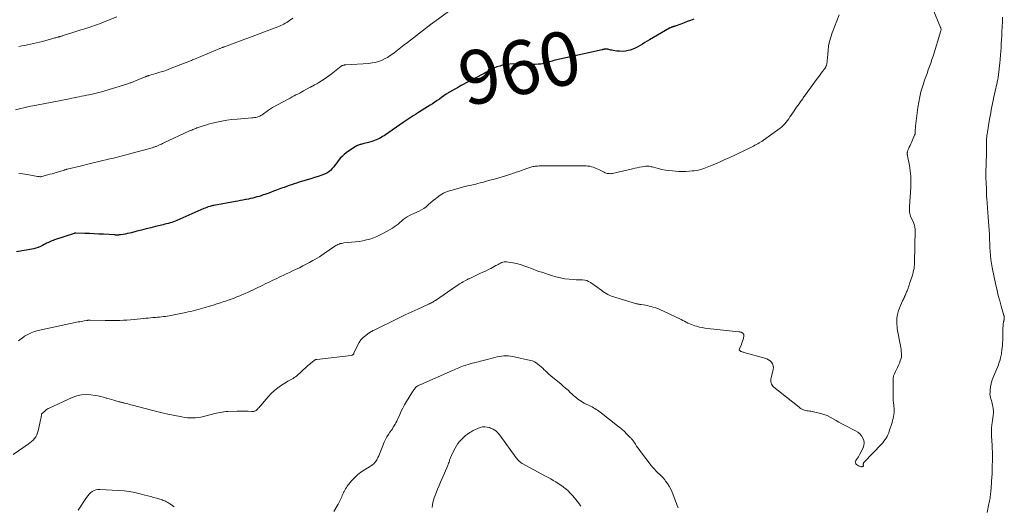
# Model space of a CAD drawing. Units: feet. Extents: x 1990000 to 1995031, y 520000 to 525000.
# Drawn here: x 1991687 to 1992053, y 521673 to 521854 of the extents above; entities that cross this region are included whole.
import ezdxf
from ezdxf.enums import TextEntityAlignment as Align

# ---------------------------------------------------------------- set-up
doc = ezdxf.new("R2010")
doc.units = ezdxf.units.FT
doc.header["$LTSCALE"] = 100
doc.header["$MEASUREMENT"] = 0
for name, color, linetype, lineweight in [('CONTOUR INDEX', 32, 'Continuous', 25), ('CONTOUR INDEX LABEL', 7, 'Continuous', 15), ('CONTOUR INTERMEDIATE', 40, 'Continuous', 15)]:
    doc.layers.add(name, color=color, linetype=linetype, lineweight=lineweight)
doc.styles.add('slant', font='romans.shx', dxfattribs={"oblique": 14.999978})

msp = doc.modelspace()

# ---------------------------------------------------------------- linework, layer by layer
at = {"layer": 'CONTOUR INDEX', "elevation": 960, "flags": 128}
msp.add_lwpolyline([(1991937.47, 521854.23), (1991936.28, 521853.77), (1991935.08, 521853.32), (1991933.89, 521852.88), (1991932.69, 521852.43), (1991930.58, 521851.65), (1991930.44, 521851.6), (1991930.29, 521851.55), (1991930.14, 521851.5), (1991929.99, 521851.46), (1991929.84, 521851.42), (1991929.69, 521851.37), (1991929.55, 521851.33), (1991929.4, 521851.28), (1991929.26, 521851.23), (1991929.05, 521851.15), (1991928.84, 521851.06), (1991928.63, 521850.96), (1991928.43, 521850.85), (1991921.05, 521846.56), (1991920.16, 521846.03), (1991919.27, 521845.5), (1991918.39, 521844.95), (1991917.52, 521844.4), (1991916.63, 521843.89), (1991915.71, 521843.43), (1991914.75, 521843.06), (1991913.77, 521842.76), (1991913.11, 521842.59), (1991912.05, 521842.38), (1991910.97, 521842.26), (1991909.89, 521842.27), (1991908.81, 521842.38), (1991907.45, 521842.59), (1991907.04, 521842.67), (1991906.64, 521842.74), (1991906.24, 521842.84), (1991905.84, 521842.93), (1991905.46, 521843.03), (1991905.25, 521843.07), (1991905.04, 521843.1), (1991904.83, 521843.1), (1991904.61, 521843.09), (1991904.45, 521843.07), (1991904.32, 521843.05), (1991904.19, 521843.02), (1991904.06, 521842.99), (1991903.93, 521842.96), (1991903.8, 521842.93), (1991903.67, 521842.89), (1991903.54, 521842.86), (1991903.4, 521842.83), (1991887.61, 521839.41), (1991887.05, 521839.28), (1991886.5, 521839.14), (1991885.94, 521838.99), (1991885.39, 521838.83), (1991884.84, 521838.66), (1991884.29, 521838.48), (1991883.75, 521838.31), (1991883.2, 521838.13), (1991883.06, 521838.08), (1991882.44, 521837.9), (1991881.81, 521837.75), (1991881.18, 521837.64), (1991880.54, 521837.55), (1991879.56, 521837.45), (1991878.43, 521837.36), (1991877.29, 521837.31), (1991876.16, 521837.31), (1991875.02, 521837.35), (1991871.5, 521837.54), (1991870.25, 521837.56), (1991869.01, 521837.51), (1991867.77, 521837.36), (1991866.54, 521837.14), (1991866.34, 521837.1), (1991865.24, 521836.81), (1991864.15, 521836.45), (1991863.1, 521836), (1991862.08, 521835.48), (1991861.21, 521835), (1991860.64, 521834.68), (1991860.07, 521834.37), (1991859.49, 521834.06), (1991858.91, 521833.75), (1991850.95, 521829.57), (1991849.85, 521828.98), (1991848.75, 521828.37), (1991847.67, 521827.74), (1991846.59, 521827.09), (1991846.22, 521826.86), (1991845.34, 521826.31), (1991844.48, 521825.74), (1991843.63, 521825.15), (1991842.8, 521824.54), (1991841.96, 521823.93), (1991841.12, 521823.34), (1991840.26, 521822.77), (1991839.38, 521822.21), (1991835.39, 521819.73), (1991834.62, 521819.26), (1991833.85, 521818.78), (1991833.08, 521818.3), (1991832.3, 521817.82), (1991831.54, 521817.34), (1991830.77, 521816.84), (1991830.02, 521816.34), (1991829.28, 521815.82), (1991822.79, 521811.26), (1991822.24, 521810.89), (1991821.67, 521810.54), (1991821.09, 521810.21), (1991820.5, 521809.9), (1991819.9, 521809.61), (1991819.28, 521809.35), (1991818.66, 521809.12), (1991818.02, 521808.91), (1991816.37, 521808.4), (1991815.86, 521808.25), (1991815.34, 521808.1), (1991814.83, 521807.97), (1991814.31, 521807.85), (1991813.88, 521807.75), (1991813.57, 521807.67), (1991813.27, 521807.59), (1991812.96, 521807.49), (1991812.66, 521807.39), (1991812.37, 521807.28), (1991812.22, 521807.22), (1991812.07, 521807.15), (1991811.92, 521807.08), (1991811.78, 521807), (1991811.64, 521806.91), (1991811.5, 521806.83), (1991811.36, 521806.74), (1991811.22, 521806.64), (1991808.15, 521804.5), (1991807.35, 521803.88), (1991806.6, 521803.21), (1991805.91, 521802.48), (1991805.26, 521801.7), (1991805.13, 521801.53), (1991804.58, 521800.81), (1991804.03, 521800.08), (1991803.47, 521799.36), (1991802.91, 521798.65), (1991802.31, 521797.99), (1991801.64, 521797.42), (1991800.89, 521796.98), (1991800.08, 521796.61), (1991799.06, 521796.25), (1991797.69, 521795.78), (1991796.31, 521795.33), (1991794.93, 521794.89), (1991793.54, 521794.47), (1991791.48, 521793.86), (1991790.54, 521793.58), (1991789.61, 521793.29), (1991788.67, 521792.98), (1991787.74, 521792.67), (1991786.82, 521792.34), (1991785.9, 521792.01), (1991784.97, 521791.68), (1991784.05, 521791.34), (1991782.12, 521790.62), (1991781.05, 521790.23), (1991779.98, 521789.83), (1991778.91, 521789.45), (1991777.83, 521789.06), (1991777.23, 521788.85), (1991776.45, 521788.59), (1991775.67, 521788.34), (1991774.88, 521788.12), (1991774.09, 521787.9), (1991773.29, 521787.71), (1991772.49, 521787.53), (1991771.69, 521787.35), (1991770.88, 521787.19), (1991770.61, 521787.14), (1991769.67, 521786.95), (1991768.73, 521786.77), (1991767.78, 521786.6), (1991766.84, 521786.42), (1991758.79, 521784.97), (1991758.61, 521784.93), (1991758.43, 521784.89), (1991758.25, 521784.84), (1991758.07, 521784.8), (1991757.29, 521784.57), (1991756.73, 521784.39), (1991756.17, 521784.2), (1991755.62, 521783.99), (1991755.07, 521783.76), (1991745.07, 521779.37), (1991744.45, 521779.11), (1991743.83, 521778.87), (1991743.19, 521778.65), (1991742.54, 521778.46), (1991741.9, 521778.28), (1991741.25, 521778.1), (1991740.59, 521777.93), (1991739.94, 521777.77), (1991737.1, 521777.08), (1991735.36, 521776.65), (1991733.61, 521776.22), (1991731.87, 521775.78), (1991730.13, 521775.34), (1991728.16, 521774.83), (1991727.4, 521774.65), (1991726.63, 521774.48), (1991725.86, 521774.33), (1991725.09, 521774.2), (1991724.05, 521774.04), (1991723.8, 521774.01), (1991723.54, 521773.98), (1991723.28, 521773.96), (1991723.02, 521773.95), (1991722.76, 521773.95), (1991722.5, 521773.95), (1991722.24, 521773.96), (1991721.98, 521773.97), (1991717.73, 521774.23), (1991716, 521774.33), (1991714.26, 521774.42), (1991712.52, 521774.5), (1991710.78, 521774.56), (1991707.45, 521774.67), (1991707.38, 521774.67), (1991707.3, 521774.67), (1991707.23, 521774.66), (1991707.16, 521774.65), (1991707.09, 521774.63), (1991707.02, 521774.62), (1991706.95, 521774.6), (1991706.88, 521774.57), (1991699.51, 521772.13), (1991699.01, 521771.96), (1991698.52, 521771.77), (1991698.03, 521771.56), (1991697.54, 521771.34), (1991697.48, 521771.31), (1991697.03, 521771.1), (1991696.59, 521770.87), (1991696.15, 521770.64), (1991695.72, 521770.4), (1991695.04, 521770.02), (1991694.25, 521769.63), (1991693.45, 521769.29), (1991692.61, 521769.03), (1991691.76, 521768.83), (1991685.32, 521767.67)], dxfattribs=at)
at = {"layer": 'CONTOUR INTERMEDIATE', "flags": 128}
for points, elevation in [([(1992026.46, 521858.12), (1992029.39, 521851.17), (1992029.44, 521851.02), (1992029.49, 521850.87), (1992029.52, 521850.71), (1992029.54, 521850.55), (1992029.55, 521850.39), (1992029.54, 521850.23), (1992029.51, 521850.07), (1992029.47, 521849.91), (1992026.58, 521840.46), (1992026.17, 521839.17), (1992025.74, 521837.88), (1992025.29, 521836.6), (1992024.81, 521835.33), (1992024.33, 521834.05), (1992023.87, 521832.78), (1992023.42, 521831.49), (1992022.99, 521830.2), (1992022.62, 521829.06), (1992022.07, 521827.18), (1992021.6, 521825.29), (1992021.23, 521823.37), (1992020.93, 521821.44), (1992020.07, 521814.49), (1992020.02, 521814.07), (1992019.99, 521813.64), (1992019.96, 521813.21), (1992019.95, 521812.79), (1992019.94, 521812.22), (1992019.93, 521812.07), (1992019.92, 521811.93), (1992019.91, 521811.79), (1992019.89, 521811.65), (1992019.86, 521811.51), (1992019.82, 521811.37), (1992019.77, 521811.24), (1992019.72, 521811.1), (1992018.79, 521809.01), (1992018.52, 521808.42), (1992018.26, 521807.83), (1992017.99, 521807.25), (1992017.72, 521806.66), (1992017.41, 521805.96), (1992017.3, 521805.72), (1992017.21, 521805.47), (1992017.13, 521805.22), (1992017.06, 521804.97), (1992017.02, 521804.81), (1992016.98, 521804.63), (1992016.96, 521804.45), (1992016.95, 521804.27), (1992016.96, 521804.09), (1992016.98, 521803.9), (1992017, 521803.72), (1992017.03, 521803.54), (1992017.06, 521803.36), (1992017.77, 521799.77), (1992018.08, 521797.79), (1992018.28, 521795.81), (1992018.34, 521793.81), (1992018.29, 521791.81), (1992017.83, 521784.42), (1992017.81, 521783.93), (1992017.8, 521783.43), (1992017.82, 521782.94), (1992017.84, 521782.44), (1992017.91, 521781.95), (1992018.01, 521781.47), (1992018.16, 521781.01), (1992018.35, 521780.55), (1992019.11, 521778.99), (1992019.28, 521778.61), (1992019.43, 521778.23), (1992019.57, 521777.84), (1992019.69, 521777.44), (1992019.78, 521777.04), (1992019.85, 521776.64), (1992019.89, 521776.23), (1992019.9, 521775.82), (1992019.7, 521763.71), (1992019.66, 521762.97), (1992019.6, 521762.24), (1992019.49, 521761.52), (1992019.35, 521760.8), (1992019.18, 521760.09), (1992018.99, 521759.38), (1992018.78, 521758.67), (1992018.55, 521757.97), (1992017.98, 521756.29), (1992017.8, 521755.77), (1992017.62, 521755.25), (1992017.44, 521754.73), (1992017.26, 521754.2), (1992017.15, 521753.88), (1992017.02, 521753.52), (1992016.88, 521753.17), (1992016.74, 521752.81), (1992016.59, 521752.46), (1992016.44, 521752.11), (1992016.29, 521751.76), (1992016.13, 521751.41), (1992015.98, 521751.06), (1992015.94, 521750.98), (1992015.77, 521750.59), (1992015.6, 521750.2), (1992015.42, 521749.81), (1992015.25, 521749.42), (1992014.5, 521747.77), (1992014.11, 521746.81), (1992013.77, 521745.85), (1992013.49, 521744.86), (1992013.27, 521743.86), (1992013.12, 521742.84), (1992013.05, 521741.82), (1992013.07, 521740.8), (1992013.16, 521739.78), (1992013.25, 521739.13), (1992013.44, 521737.83), (1992013.66, 521736.54), (1992013.9, 521735.25), (1992014.17, 521733.97), (1992014.41, 521732.84), (1992014.56, 521732.12), (1992014.68, 521731.4), (1992014.76, 521730.67), (1992014.83, 521729.94), (1992014.83, 521729.22), (1992014.77, 521728.51), (1992014.61, 521727.81), (1992014.38, 521727.12), (1992014.06, 521726.31), (1992013.71, 521725.51), (1992013.35, 521724.71), (1992012.95, 521723.93), (1992012.53, 521723.16), (1992012.17, 521722.38), (1992011.89, 521721.58), (1992011.74, 521720.74), (1992011.68, 521719.89), (1992011.68, 521714.49), (1992011.7, 521713.52), (1992011.75, 521712.55), (1992011.83, 521711.58), (1992011.93, 521710.62), (1992011.99, 521710.19), (1992012.05, 521709.44), (1992012.08, 521708.69), (1992012.05, 521707.94), (1992011.98, 521707.2), (1992011.86, 521706.45), (1992011.71, 521705.72), (1992011.53, 521704.99), (1992011.32, 521704.27), (1992010.29, 521700.99), (1992010.05, 521700.33), (1992009.78, 521699.68), (1992009.46, 521699.05), (1992009.11, 521698.44), (1992008.73, 521697.85), (1992008.31, 521697.27), (1992007.86, 521696.73), (1992007.39, 521696.21), (1992000.87, 521689.42), (1992000.79, 521689.31), (1992000.71, 521689.2), (1992000.66, 521689.07), (1992000.62, 521688.94), (1992000.6, 521688.8), (1992000.59, 521688.66), (1992000.61, 521688.52), (1992000.63, 521688.38), (1992000.65, 521688.34), (1992000.65, 521688.2), (1992000.62, 521688.07), (1992000.55, 521687.97), (1992000.43, 521687.88), (1992000.4, 521687.87), (1992000.23, 521687.81), (1992000.06, 521687.79), (1991999.89, 521687.8), (1991999.72, 521687.83), (1991999.07, 521688.04), (1991998.72, 521688.19), (1991998.39, 521688.38), (1991998.1, 521688.62), (1991997.84, 521688.9), (1991997.69, 521689.21), (1991997.63, 521689.52), (1991997.7, 521689.82), (1991997.85, 521690.13), (1991998.11, 521690.46), (1991998.46, 521690.93), (1991998.79, 521691.43), (1991999.1, 521691.94), (1991999.37, 521692.47), (1992000.5, 521694.78), (1992000.8, 521695.7), (1992000.92, 521696.61), (1992000.79, 521697.53), (1992000.49, 521698.45), (1991999.96, 521699.29), (1991999.34, 521700.04), (1991998.59, 521700.65), (1991997.75, 521701.18), (1991993.8, 521703.15), (1991992.67, 521703.73), (1991991.55, 521704.33), (1991990.45, 521704.97), (1991989.37, 521705.62), (1991988.26, 521706.24), (1991987.13, 521706.78), (1991985.95, 521707.21), (1991984.74, 521707.56), (1991982.04, 521708.2), (1991981.57, 521708.3), (1991981.09, 521708.39), (1991980.61, 521708.46), (1991980.13, 521708.51), (1991980.1, 521708.51), (1991979.64, 521708.57), (1991979.18, 521708.66), (1991978.73, 521708.79), (1991978.29, 521708.95), (1991977.87, 521709.15), (1991977.45, 521709.37), (1991977.06, 521709.62), (1991976.68, 521709.9), (1991967.25, 521717.39), (1991966.91, 521717.72), (1991966.63, 521718.08), (1991966.42, 521718.49), (1991966.26, 521718.93), (1991966.18, 521719.4), (1991966.15, 521719.87), (1991966.19, 521720.34), (1991966.27, 521720.81), (1991967.05, 521723.94), (1991967.12, 521724.65), (1991967.07, 521725.34), (1991966.82, 521725.99), (1991966.45, 521726.61), (1991965.92, 521727.13), (1991965.34, 521727.59), (1991964.69, 521727.92), (1991963.99, 521728.19), (1991956.68, 521730.17), (1991956.37, 521730.25), (1991956.06, 521730.33), (1991955.76, 521730.42), (1991955.45, 521730.51), (1991955.2, 521730.58), (1991955.03, 521730.64), (1991954.87, 521730.73), (1991954.72, 521730.83), (1991954.58, 521730.96), (1991954.48, 521731.1), (1991954.43, 521731.25), (1991954.43, 521731.41), (1991954.47, 521731.58), (1991955.21, 521733.3), (1991955.44, 521733.89), (1991955.65, 521734.48), (1991955.83, 521735.09), (1991955.99, 521735.7), (1991956.14, 521736.36), (1991956.16, 521736.64), (1991956.13, 521736.9), (1991956.02, 521737.14), (1991955.85, 521737.36), (1991955.71, 521737.51), (1991955.56, 521737.63), (1991955.41, 521737.72), (1991955.23, 521737.79), (1991955.05, 521737.84), (1991954.86, 521737.87), (1991954.67, 521737.89), (1991954.47, 521737.92), (1991954.28, 521737.94), (1991942.62, 521739.19), (1991941.59, 521739.33), (1991940.58, 521739.51), (1991939.57, 521739.73), (1991938.57, 521740), (1991937.85, 521740.2), (1991937.23, 521740.41), (1991936.61, 521740.63), (1991936, 521740.89), (1991935.4, 521741.18), (1991935.31, 521741.22), (1991934.67, 521741.55), (1991934.03, 521741.87), (1991933.39, 521742.18), (1991932.75, 521742.49), (1991926.28, 521745.61), (1991925.31, 521746.06), (1991924.32, 521746.47), (1991923.31, 521746.83), (1991922.29, 521747.16), (1991921.59, 521747.36), (1991920.91, 521747.55), (1991920.21, 521747.71), (1991919.52, 521747.85), (1991918.81, 521747.97), (1991917.82, 521748.11), (1991917.61, 521748.14), (1991917.4, 521748.17), (1991917.19, 521748.2), (1991916.98, 521748.23), (1991916.77, 521748.27), (1991916.56, 521748.31), (1991916.36, 521748.36), (1991916.15, 521748.42), (1991906.89, 521751.26), (1991906.2, 521751.51), (1991905.53, 521751.8), (1991904.9, 521752.16), (1991904.29, 521752.57), (1991903.69, 521753.01), (1991903.09, 521753.44), (1991902.49, 521753.87), (1991901.89, 521754.3), (1991899.02, 521756.31), (1991898.34, 521756.7), (1991897.63, 521757), (1991896.88, 521757.18), (1991896.1, 521757.26), (1991895.3, 521757.28), (1991894.5, 521757.31), (1991893.7, 521757.35), (1991892.9, 521757.4), (1991891.14, 521757.53), (1991889.47, 521757.71), (1991887.82, 521757.98), (1991886.19, 521758.37), (1991884.58, 521758.84), (1991880.91, 521760.08), (1991879.85, 521760.45), (1991878.8, 521760.82), (1991877.75, 521761.21), (1991876.7, 521761.61), (1991876.06, 521761.86), (1991875.33, 521762.14), (1991874.61, 521762.41), (1991873.88, 521762.68), (1991873.15, 521762.94), (1991872.41, 521763.17), (1991871.67, 521763.37), (1991870.91, 521763.53), (1991870.15, 521763.66), (1991867.82, 521763.97), (1991867.33, 521763.99), (1991866.86, 521763.96), (1991866.4, 521763.86), (1991865.94, 521763.7), (1991865.5, 521763.49), (1991865.06, 521763.28), (1991864.63, 521763.04), (1991864.21, 521762.79), (1991863.84, 521762.56), (1991863.23, 521762.19), (1991862.61, 521761.85), (1991861.98, 521761.52), (1991861.34, 521761.22), (1991859.93, 521760.57), (1991858.92, 521760.11), (1991857.91, 521759.64), (1991856.91, 521759.16), (1991855.91, 521758.68), (1991854.39, 521757.94), (1991854.15, 521757.83), (1991853.92, 521757.72), (1991853.68, 521757.61), (1991853.44, 521757.5), (1991853.2, 521757.39), (1991852.97, 521757.27), (1991852.73, 521757.15), (1991852.5, 521757.03), (1991851.63, 521756.54), (1991850.97, 521756.16), (1991850.32, 521755.77), (1991849.68, 521755.36), (1991849.05, 521754.94), (1991841.32, 521749.64), (1991840.99, 521749.42), (1991840.65, 521749.2), (1991840.31, 521749), (1991839.96, 521748.8), (1991839.6, 521748.61), (1991839.25, 521748.43), (1991838.89, 521748.25), (1991838.52, 521748.08), (1991834.78, 521746.39), (1991832.54, 521745.37), (1991830.32, 521744.34), (1991828.1, 521743.28), (1991825.89, 521742.21), (1991820.2, 521739.42), (1991819.95, 521739.29), (1991819.7, 521739.17), (1991819.45, 521739.05), (1991819.21, 521738.93), (1991818.96, 521738.8), (1991818.71, 521738.69), (1991818.46, 521738.57), (1991818.2, 521738.45), (1991818.06, 521738.39), (1991817.74, 521738.24), (1991817.43, 521738.07), (1991817.12, 521737.88), (1991816.83, 521737.68), (1991815.38, 521736.62), (1991814.44, 521735.82), (1991813.6, 521734.94), (1991812.9, 521733.94), (1991812.3, 521732.86), (1991810.97, 521729.98), (1991810.89, 521729.83), (1991810.8, 521729.69), (1991810.69, 521729.57), (1991810.57, 521729.45), (1991810.44, 521729.35), (1991810.3, 521729.27), (1991810.14, 521729.22), (1991809.98, 521729.19), (1991797.15, 521727.7), (1991797.04, 521727.69), (1991796.93, 521727.67), (1991796.83, 521727.64), (1991796.73, 521727.61), (1991796.63, 521727.56), (1991796.53, 521727.52), (1991796.44, 521727.46), (1991796.36, 521727.4), (1991795.45, 521726.7), (1991794.92, 521726.28), (1991794.39, 521725.85), (1991793.88, 521725.41), (1991793.37, 521724.96), (1991789.67, 521721.61), (1991789.24, 521721.25), (1991788.79, 521720.92), (1991788.31, 521720.63), (1991787.82, 521720.36), (1991787.32, 521720.11), (1991786.82, 521719.84), (1991786.34, 521719.56), (1991785.86, 521719.26), (1991784.03, 521718.08), (1991782.68, 521717.13), (1991781.4, 521716.11), (1991780.21, 521714.99), (1991779.08, 521713.79), (1991776.19, 521710.47), (1991775.92, 521710.17), (1991775.66, 521709.86), (1991775.39, 521709.55), (1991775.12, 521709.24), (1991774.94, 521709.02), (1991774.75, 521708.84), (1991774.55, 521708.68), (1991774.32, 521708.57), (1991774.08, 521708.47), (1991773.82, 521708.42), (1991773.56, 521708.37), (1991773.29, 521708.35), (1991773.03, 521708.35), (1991771.56, 521708.4), (1991770.56, 521708.42), (1991769.56, 521708.43), (1991768.56, 521708.42), (1991767.56, 521708.41), (1991764.01, 521708.31), (1991763.29, 521708.27), (1991762.58, 521708.21), (1991761.88, 521708.12), (1991761.17, 521708), (1991760.47, 521707.86), (1991759.77, 521707.71), (1991759.08, 521707.54), (1991758.39, 521707.37), (1991755, 521706.48), (1991754.01, 521706.26), (1991753.02, 521706.08), (1991752.01, 521705.98), (1991751, 521705.93), (1991749.99, 521705.95), (1991748.98, 521706.01), (1991747.97, 521706.13), (1991746.97, 521706.3), (1991743.69, 521706.96), (1991741.65, 521707.39), (1991739.62, 521707.84), (1991737.59, 521708.33), (1991735.57, 521708.84), (1991728.55, 521710.67), (1991727.97, 521710.82), (1991727.39, 521710.97), (1991726.82, 521711.12), (1991726.24, 521711.26), (1991725.58, 521711.43), (1991725.34, 521711.5), (1991725.09, 521711.56), (1991724.84, 521711.62), (1991724.6, 521711.68), (1991724.35, 521711.74), (1991724.1, 521711.81), (1991723.86, 521711.87), (1991723.61, 521711.94), (1991722.4, 521712.26), (1991721.54, 521712.49), (1991720.69, 521712.73), (1991719.85, 521712.99), (1991719, 521713.25), (1991718.7, 521713.34), (1991717.7, 521713.63), (1991716.69, 521713.88), (1991715.67, 521714.09), (1991714.65, 521714.26), (1991713.07, 521714.49), (1991711.27, 521714.59), (1991709.5, 521714.49), (1991707.77, 521714.09), (1991706.08, 521713.49), (1991697.53, 521709.6), (1991697.15, 521709.4), (1991696.78, 521709.18), (1991696.43, 521708.92), (1991696.1, 521708.64), (1991695.77, 521708.32), (1991695.62, 521708.18), (1991695.46, 521708.04), (1991695.31, 521707.91), (1991695.15, 521707.78), (1991694.86, 521707.55), (1991694.84, 521707.53), (1991694.83, 521707.52), (1991694.81, 521707.5), (1991694.8, 521707.49), (1991694.75, 521707.42), (1991694.73, 521707.4), (1991694.73, 521707.38), (1991694.72, 521707.36), (1991694.71, 521707.34), (1991694.64, 521706.81), (1991694.59, 521706.53), (1991694.54, 521706.24), (1991694.49, 521705.96), (1991694.43, 521705.68), (1991693.43, 521701.1), (1991693.2, 521700.35), (1991692.91, 521699.62), (1991692.52, 521698.95), (1991692.07, 521698.31), (1991691.54, 521697.72), (1991690.98, 521697.16), (1991690.37, 521696.65), (1991689.73, 521696.18), (1991684.08, 521692.39)], 952), ([(1991788.27, 521854.66), (1991786.99, 521853.72), (1991786.49, 521853.36), (1991785.97, 521853.02), (1991785.44, 521852.71), (1991784.9, 521852.41), (1991784.35, 521852.13), (1991783.79, 521851.87), (1991783.22, 521851.63), (1991782.65, 521851.4), (1991771.06, 521847), (1991770.72, 521846.87), (1991770.38, 521846.74), (1991770.05, 521846.62), (1991769.71, 521846.49), (1991769.38, 521846.37), (1991769.04, 521846.25), (1991768.7, 521846.12), (1991768.37, 521846), (1991762.8, 521843.98), (1991762.57, 521843.9), (1991762.35, 521843.81), (1991762.12, 521843.73), (1991761.89, 521843.64), (1991761.67, 521843.55), (1991761.45, 521843.46), (1991761.22, 521843.37), (1991761, 521843.28), (1991751.69, 521839.41), (1991751.3, 521839.25), (1991750.9, 521839.09), (1991750.51, 521838.92), (1991750.12, 521838.76), (1991749.73, 521838.59), (1991749.34, 521838.43), (1991748.94, 521838.27), (1991748.55, 521838.12), (1991743, 521835.97), (1991741.58, 521835.44), (1991740.16, 521834.94), (1991738.73, 521834.47), (1991737.29, 521834.03), (1991734.65, 521833.24), (1991734.52, 521833.21), (1991734.4, 521833.17), (1991734.27, 521833.14), (1991734.14, 521833.1), (1991734.11, 521833.09), (1991734, 521833.06), (1991733.89, 521833.03), (1991733.78, 521833), (1991733.67, 521832.96), (1991733.56, 521832.92), (1991733.45, 521832.88), (1991733.34, 521832.84), (1991733.24, 521832.8), (1991728.84, 521830.96), (1991728.54, 521830.84), (1991728.24, 521830.72), (1991727.94, 521830.61), (1991727.63, 521830.5), (1991727.33, 521830.39), (1991727.02, 521830.29), (1991726.72, 521830.19), (1991726.41, 521830.09), (1991717.06, 521827.26), (1991716.56, 521827.11), (1991716.06, 521826.97), (1991715.55, 521826.83), (1991715.04, 521826.7), (1991714.53, 521826.57), (1991714.02, 521826.45), (1991713.51, 521826.34), (1991712.99, 521826.23), (1991712.25, 521826.08), (1991711.37, 521825.91), (1991710.48, 521825.73), (1991709.6, 521825.55), (1991708.71, 521825.37), (1991708.68, 521825.37), (1991707.78, 521825.19), (1991706.88, 521825.01), (1991705.98, 521824.83), (1991705.08, 521824.65), (1991695.44, 521822.78), (1991694.77, 521822.65), (1991694.1, 521822.52), (1991693.43, 521822.39), (1991692.76, 521822.27), (1991692.09, 521822.13), (1991691.42, 521822), (1991690.76, 521821.85), (1991690.09, 521821.7), (1991684.99, 521820.5)], 968), ([(1991991.58, 521855.81), (1991989.01, 521849.15), (1991988.47, 521847.54), (1991988.02, 521845.92), (1991987.71, 521844.26), (1991987.49, 521842.57), (1991987.25, 521839.91), (1991987.22, 521839.54), (1991987.19, 521839.18), (1991987.16, 521838.81), (1991987.13, 521838.44), (1991987.11, 521838.24), (1991987.08, 521837.97), (1991987.04, 521837.71), (1991986.98, 521837.46), (1991986.91, 521837.2), (1991986.86, 521837.06), (1991986.8, 521836.88), (1991986.73, 521836.7), (1991986.65, 521836.53), (1991986.57, 521836.36), (1991986.48, 521836.19), (1991986.38, 521836.02), (1991986.28, 521835.87), (1991986.16, 521835.71), (1991985.45, 521834.77), (1991984.98, 521834.15), (1991984.51, 521833.52), (1991984.04, 521832.89), (1991983.58, 521832.26), (1991978.93, 521825.94), (1991978.71, 521825.62), (1991978.49, 521825.31), (1991978.27, 521824.99), (1991978.05, 521824.66), (1991977.84, 521824.34), (1991977.62, 521824.02), (1991977.39, 521823.7), (1991977.16, 521823.39), (1991976.68, 521822.74), (1991976.2, 521822.11), (1991975.74, 521821.47), (1991975.28, 521820.82), (1991974.83, 521820.16), (1991973.72, 521818.52), (1991973.28, 521817.87), (1991972.83, 521817.22), (1991972.37, 521816.58), (1991971.91, 521815.94), (1991971.42, 521815.33), (1991970.89, 521814.75), (1991970.31, 521814.23), (1991969.7, 521813.74), (1991963.47, 521809.22), (1991963.37, 521809.15), (1991963.27, 521809.08), (1991963.18, 521809.01), (1991963.08, 521808.95), (1991962.98, 521808.88), (1991962.88, 521808.82), (1991962.78, 521808.76), (1991962.68, 521808.7), (1991961.83, 521808.2), (1991961.3, 521807.89), (1991960.76, 521807.6), (1991960.22, 521807.32), (1991959.67, 521807.05), (1991950.66, 521802.72), (1991949.1, 521801.98), (1991947.54, 521801.27), (1991945.96, 521800.58), (1991944.38, 521799.91), (1991942.54, 521799.15), (1991941.86, 521798.89), (1991941.18, 521798.65), (1991940.49, 521798.44), (1991939.79, 521798.25), (1991939.08, 521798.09), (1991938.37, 521797.95), (1991937.65, 521797.86), (1991936.93, 521797.79), (1991935.8, 521797.7), (1991934.52, 521797.64), (1991933.23, 521797.61), (1991931.94, 521797.63), (1991930.66, 521797.69), (1991929.6, 521797.77), (1991928.25, 521797.9), (1991926.91, 521798.09), (1991925.59, 521798.35), (1991924.27, 521798.68), (1991922.45, 521799.18), (1991922.05, 521799.28), (1991921.65, 521799.37), (1991921.25, 521799.44), (1991920.84, 521799.5), (1991920.43, 521799.53), (1991920.03, 521799.54), (1991919.62, 521799.51), (1991919.21, 521799.46), (1991918.23, 521799.29), (1991917.33, 521799.13), (1991916.44, 521798.96), (1991915.55, 521798.78), (1991914.66, 521798.58), (1991907.25, 521796.88), (1991906.86, 521796.81), (1991906.47, 521796.77), (1991906.08, 521796.78), (1991905.69, 521796.82), (1991905.3, 521796.89), (1991904.92, 521796.99), (1991904.55, 521797.13), (1991904.19, 521797.29), (1991902.39, 521798.19), (1991901.8, 521798.47), (1991901.2, 521798.73), (1991900.6, 521798.97), (1991899.99, 521799.19), (1991899.37, 521799.37), (1991898.74, 521799.51), (1991898.1, 521799.59), (1991897.45, 521799.63), (1991888.02, 521799.73), (1991886.66, 521799.74), (1991885.31, 521799.74), (1991883.96, 521799.73), (1991882.61, 521799.71), (1991881.02, 521799.68), (1991880.46, 521799.66), (1991879.9, 521799.63), (1991879.34, 521799.59), (1991878.78, 521799.53), (1991878.49, 521799.5), (1991878.08, 521799.44), (1991877.67, 521799.38), (1991877.27, 521799.29), (1991876.87, 521799.19), (1991876.47, 521799.07), (1991876.07, 521798.95), (1991875.68, 521798.82), (1991875.29, 521798.69), (1991872.36, 521797.64), (1991871.84, 521797.46), (1991871.33, 521797.28), (1991870.82, 521797.1), (1991870.31, 521796.93), (1991869.79, 521796.76), (1991869.27, 521796.59), (1991868.76, 521796.43), (1991868.24, 521796.27), (1991862.76, 521794.65), (1991861.57, 521794.3), (1991860.38, 521793.96), (1991859.18, 521793.64), (1991857.98, 521793.32), (1991857.09, 521793.08), (1991856.33, 521792.89), (1991855.57, 521792.7), (1991854.81, 521792.53), (1991854.04, 521792.36), (1991853.28, 521792.19), (1991852.52, 521792.02), (1991851.76, 521791.82), (1991851, 521791.62), (1991847.08, 521790.55), (1991845.7, 521790.08), (1991844.37, 521789.5), (1991843.12, 521788.76), (1991841.92, 521787.92), (1991841.36, 521787.46), (1991840.49, 521786.76), (1991839.63, 521786.05), (1991838.79, 521785.33), (1991837.94, 521784.6), (1991837.82, 521784.49), (1991837.01, 521783.86), (1991836.17, 521783.29), (1991835.28, 521782.82), (1991834.34, 521782.42), (1991834.13, 521782.34), (1991833.28, 521782), (1991832.45, 521781.62), (1991831.64, 521781.19), (1991830.84, 521780.74), (1991830.75, 521780.68), (1991830.03, 521780.2), (1991829.34, 521779.7), (1991828.67, 521779.15), (1991828.03, 521778.58), (1991827.39, 521778.01), (1991826.72, 521777.47), (1991826.02, 521776.99), (1991825.29, 521776.53), (1991821.95, 521774.61), (1991820.74, 521773.97), (1991819.5, 521773.39), (1991818.23, 521772.89), (1991816.93, 521772.46), (1991815.6, 521772.11), (1991814.26, 521771.81), (1991812.91, 521771.59), (1991811.55, 521771.42), (1991807.24, 521771.01), (1991806.79, 521770.95), (1991806.34, 521770.86), (1991805.9, 521770.75), (1991805.47, 521770.61), (1991805.04, 521770.44), (1991804.63, 521770.24), (1991804.23, 521770.02), (1991803.85, 521769.77), (1991799.91, 521767.03), (1991799.05, 521766.45), (1991798.18, 521765.88), (1991797.29, 521765.34), (1991796.4, 521764.82), (1991795.73, 521764.44), (1991794.48, 521763.76), (1991793.22, 521763.09), (1991791.96, 521762.44), (1991790.68, 521761.81), (1991789.28, 521761.14), (1991788.11, 521760.58), (1991786.95, 521760.02), (1991785.78, 521759.47), (1991784.61, 521758.91), (1991784, 521758.63), (1991783.13, 521758.22), (1991782.27, 521757.81), (1991781.41, 521757.4), (1991780.54, 521756.99), (1991779.68, 521756.57), (1991778.81, 521756.16), (1991777.95, 521755.75), (1991777.09, 521755.34), (1991771.58, 521752.74), (1991770.54, 521752.26), (1991769.5, 521751.8), (1991768.46, 521751.35), (1991767.4, 521750.92), (1991766.34, 521750.5), (1991765.28, 521750.1), (1991764.2, 521749.72), (1991763.12, 521749.36), (1991762.6, 521749.19), (1991761.26, 521748.75), (1991759.91, 521748.32), (1991758.56, 521747.9), (1991757.21, 521747.48), (1991755.64, 521747), (1991754.75, 521746.74), (1991753.85, 521746.48), (1991752.95, 521746.23), (1991752.05, 521745.99), (1991751.15, 521745.76), (1991750.24, 521745.54), (1991749.33, 521745.34), (1991748.41, 521745.16), (1991742.23, 521743.95), (1991741.51, 521743.82), (1991740.79, 521743.7), (1991740.07, 521743.61), (1991739.35, 521743.52), (1991738.62, 521743.45), (1991737.89, 521743.38), (1991737.17, 521743.32), (1991736.44, 521743.25), (1991736.13, 521743.23), (1991735.24, 521743.15), (1991734.36, 521743.07), (1991733.48, 521742.98), (1991732.59, 521742.9), (1991729.17, 521742.55), (1991727.83, 521742.43), (1991726.48, 521742.33), (1991725.14, 521742.26), (1991723.79, 521742.2), (1991722.44, 521742.17), (1991721.09, 521742.16), (1991719.74, 521742.16), (1991718.39, 521742.17), (1991712.8, 521742.28), (1991712.62, 521742.28), (1991712.45, 521742.27), (1991712.27, 521742.27), (1991712.1, 521742.25), (1991711.93, 521742.24), (1991711.75, 521742.22), (1991711.58, 521742.19), (1991711.41, 521742.17), (1991710.61, 521742.04), (1991710.04, 521741.94), (1991709.48, 521741.84), (1991708.91, 521741.73), (1991708.35, 521741.61), (1991693.42, 521738.47), (1991692.08, 521738.1), (1991690.78, 521737.63), (1991689.55, 521737.01), (1991688.36, 521736.28), (1991688.13, 521736.12), (1991687.13, 521735.36), (1991686.16, 521734.56)], 956), ([(1991846.21, 521857.11), (1991839.76, 521852.42), (1991839.63, 521852.32), (1991839.5, 521852.22), (1991839.38, 521852.12), (1991839.25, 521852.01), (1991839.13, 521851.91), (1991839, 521851.8), (1991838.87, 521851.7), (1991838.74, 521851.6), (1991830.9, 521845.58), (1991829.67, 521844.63), (1991828.44, 521843.68), (1991827.21, 521842.73), (1991825.99, 521841.77), (1991825.48, 521841.38), (1991824.48, 521840.67), (1991823.45, 521840.01), (1991822.37, 521839.43), (1991821.26, 521838.91), (1991820.1, 521838.5), (1991818.93, 521838.16), (1991817.73, 521837.94), (1991816.51, 521837.8), (1991807.98, 521837.24), (1991807.75, 521837.22), (1991807.53, 521837.19), (1991807.3, 521837.15), (1991807.08, 521837.1), (1991806.86, 521837.04), (1991806.65, 521836.95), (1991806.45, 521836.84), (1991806.27, 521836.72), (1991802.46, 521833.78), (1991801.6, 521833.14), (1991800.73, 521832.52), (1991799.84, 521831.92), (1991798.94, 521831.34), (1991797.91, 521830.69), (1991797.51, 521830.45), (1991797.11, 521830.21), (1991796.71, 521829.98), (1991796.31, 521829.76), (1991795.75, 521829.46), (1991795.62, 521829.39), (1991795.49, 521829.32), (1991795.36, 521829.25), (1991795.22, 521829.17), (1991795.09, 521829.1), (1991794.96, 521829.03), (1991794.83, 521828.95), (1991794.69, 521828.88), (1991792.24, 521827.53), (1991791.53, 521827.15), (1991790.82, 521826.77), (1991790.11, 521826.4), (1991789.4, 521826.03), (1991788.69, 521825.66), (1991787.98, 521825.29), (1991787.27, 521824.91), (1991786.56, 521824.53), (1991780.72, 521821.35), (1991780.33, 521821.12), (1991779.93, 521820.89), (1991779.55, 521820.64), (1991779.17, 521820.38), (1991776.76, 521818.67), (1991776.34, 521818.41), (1991775.9, 521818.17), (1991775.45, 521817.99), (1991774.98, 521817.83), (1991774.5, 521817.71), (1991774.01, 521817.6), (1991773.52, 521817.53), (1991773.02, 521817.48), (1991767.49, 521817.09), (1991765.58, 521816.91), (1991763.69, 521816.66), (1991761.8, 521816.32), (1991759.93, 521815.92), (1991758.28, 521815.53), (1991757.25, 521815.26), (1991756.21, 521814.98), (1991755.19, 521814.66), (1991754.17, 521814.33), (1991752.94, 521813.9), (1991752.54, 521813.77), (1991752.15, 521813.62), (1991751.75, 521813.47), (1991751.36, 521813.32), (1991750.97, 521813.17), (1991750.59, 521813), (1991750.2, 521812.83), (1991749.82, 521812.66), (1991740.25, 521808.23), (1991739.77, 521808.01), (1991739.29, 521807.79), (1991738.81, 521807.57), (1991738.32, 521807.35), (1991737.83, 521807.13), (1991737.6, 521807.02), (1991737.36, 521806.92), (1991737.12, 521806.83), (1991736.87, 521806.73), (1991736.63, 521806.65), (1991736.38, 521806.57), (1991736.14, 521806.49), (1991735.89, 521806.42), (1991727.07, 521804.04), (1991726.14, 521803.79), (1991725.21, 521803.54), (1991724.28, 521803.3), (1991723.34, 521803.06), (1991722.41, 521802.82), (1991721.47, 521802.59), (1991720.53, 521802.36), (1991719.6, 521802.13), (1991713.38, 521800.62), (1991712.43, 521800.39), (1991711.48, 521800.16), (1991710.52, 521799.93), (1991709.57, 521799.7), (1991704.23, 521798.43), (1991704.09, 521798.39), (1991703.95, 521798.36), (1991703.81, 521798.32), (1991703.67, 521798.29), (1991703.53, 521798.25), (1991703.39, 521798.21), (1991703.25, 521798.17), (1991703.11, 521798.13), (1991699.44, 521797.02), (1991698.61, 521796.77), (1991697.77, 521796.53), (1991696.94, 521796.29), (1991696.1, 521796.06), (1991694.84, 521795.72), (1991694.63, 521795.67), (1991694.42, 521795.64), (1991694.2, 521795.63), (1991693.99, 521795.64), (1991693.77, 521795.66), (1991693.55, 521795.69), (1991693.34, 521795.72), (1991693.12, 521795.76), (1991690.64, 521796.26), (1991689.17, 521796.51), (1991687.71, 521796.72), (1991686.23, 521796.87)], 964), ([(1991722.66, 521855.15), (1991718.02, 521853.24), (1991717.15, 521852.89), (1991716.28, 521852.55), (1991715.4, 521852.22), (1991714.52, 521851.9), (1991713.64, 521851.59), (1991712.75, 521851.29), (1991711.86, 521851), (1991710.96, 521850.72), (1991710.49, 521850.57), (1991709.35, 521850.22), (1991708.22, 521849.87), (1991707.09, 521849.51), (1991705.96, 521849.16), (1991703.05, 521848.23), (1991702.8, 521848.15), (1991702.56, 521848.07), (1991702.31, 521848), (1991702.07, 521847.92), (1991701.8, 521847.83), (1991701.69, 521847.8), (1991701.57, 521847.76), (1991701.46, 521847.73), (1991701.35, 521847.7), (1991701.23, 521847.67), (1991701.12, 521847.64), (1991701.01, 521847.6), (1991700.89, 521847.57), (1991700.37, 521847.43), (1991700, 521847.33), (1991699.63, 521847.23), (1991699.25, 521847.13), (1991698.88, 521847.03), (1991694.99, 521845.98), (1991693.91, 521845.7), (1991692.82, 521845.42), (1991691.73, 521845.16), (1991690.63, 521844.91), (1991690.56, 521844.9), (1991689.5, 521844.68), (1991688.43, 521844.46), (1991687.36, 521844.27), (1991686.29, 521844.09)], 972), ([(1992052.48, 521854.99), (1992052.39, 521853.25), (1992052.31, 521851.5), (1992052.22, 521849.49), (1992052.15, 521848.04), (1992052.07, 521846.59), (1992051.98, 521845.14), (1992051.88, 521843.7), (1992051.77, 521842.25), (1992051.65, 521840.81), (1992051.52, 521839.36), (1992051.39, 521837.92), (1992051.21, 521836.03), (1992051.15, 521835.46), (1992051.09, 521834.9), (1992051.03, 521834.34), (1992050.96, 521833.78), (1992050.89, 521833.29), (1992050.85, 521832.97), (1992050.8, 521832.66), (1992050.75, 521832.35), (1992050.69, 521832.04), (1992050.65, 521831.83), (1992050.57, 521831.42), (1992050.48, 521831.01), (1992050.39, 521830.59), (1992050.3, 521830.18), (1992049.09, 521824.7), (1992048.9, 521823.84), (1992048.72, 521822.98), (1992048.55, 521822.11), (1992048.39, 521821.24), (1992048.24, 521820.37), (1992048.08, 521819.5), (1992047.92, 521818.64), (1992047.76, 521817.77), (1992047.19, 521814.66), (1992047.05, 521813.86), (1992046.91, 521813.06), (1992046.79, 521812.25), (1992046.68, 521811.45), (1992046.64, 521811.15), (1992046.57, 521810.5), (1992046.5, 521809.84), (1992046.47, 521809.18), (1992046.45, 521808.52), (1992046.44, 521807.86), (1992046.43, 521807.2), (1992046.42, 521806.54), (1992046.41, 521805.88), (1992046.29, 521799.1), (1992046.28, 521798.66), (1992046.27, 521798.23), (1992046.25, 521797.79), (1992046.24, 521797.36), (1992046.22, 521796.92), (1992046.22, 521796.49), (1992046.23, 521796.05), (1992046.24, 521795.61), (1992046.37, 521792.82), (1992046.38, 521792.56), (1992046.4, 521792.31), (1992046.41, 521792.05), (1992046.42, 521791.79), (1992046.43, 521791.54), (1992046.44, 521791.28), (1992046.44, 521791.02), (1992046.44, 521790.77), (1992046.45, 521790.03), (1992046.46, 521789.41), (1992046.48, 521788.78), (1992046.51, 521788.16), (1992046.56, 521787.54), (1992047.14, 521780.61), (1992047.27, 521778.98), (1992047.38, 521777.35), (1992047.48, 521775.72), (1992047.55, 521774.09), (1992047.57, 521773.83), (1992047.63, 521772.33), (1992047.7, 521770.82), (1992047.77, 521769.32), (1992047.84, 521767.82), (1992047.95, 521766.32), (1992048.1, 521764.82), (1992048.33, 521763.34), (1992048.6, 521761.86), (1992049.95, 521755.36), (1992050.39, 521753.39), (1992050.86, 521751.42), (1992051.38, 521749.47), (1992051.93, 521747.53), (1992052.97, 521744.05), (1992053.02, 521743.85), (1992053.06, 521743.65), (1992053.08, 521743.45), (1992053.1, 521743.24), (1992053.09, 521743.03), (1992053.08, 521742.83), (1992053.04, 521742.63), (1992053, 521742.43), (1992052.94, 521742.23), (1992052.9, 521742.03), (1992052.86, 521741.83), (1992052.83, 521741.62), (1992052.72, 521740.76), (1992052.66, 521740.12), (1992052.6, 521739.49), (1992052.58, 521738.85), (1992052.57, 521738.21), (1992052.57, 521736.91), (1992052.56, 521735.9), (1992052.53, 521734.89), (1992052.46, 521733.89), (1992052.37, 521732.88), (1992052.27, 521731.94), (1992052.21, 521731.4), (1992052.14, 521730.87), (1992052.08, 521730.34), (1992052.01, 521729.8), (1992051.92, 521729.28), (1992051.82, 521728.75), (1992051.7, 521728.23), (1992051.56, 521727.71), (1992051.51, 521727.51), (1992051.32, 521726.89), (1992051.12, 521726.29), (1992050.9, 521725.68), (1992050.66, 521725.09), (1992048.87, 521720.72), (1992048.5, 521719.67), (1992048.19, 521718.6), (1992047.99, 521717.5), (1992047.85, 521716.39), (1992047.78, 521715.34), (1992047.77, 521714.75), (1992047.81, 521714.16), (1992047.93, 521713.58), (1992048.09, 521713.01), (1992048.28, 521712.44), (1992048.45, 521711.87), (1992048.61, 521711.29), (1992048.76, 521710.71), (1992048.87, 521710.23), (1992049.01, 521709.4), (1992049.09, 521708.57), (1992049.08, 521707.73), (1992049, 521706.9), (1992048.7, 521704.85), (1992048.63, 521704.39), (1992048.56, 521703.93), (1992048.49, 521703.47), (1992048.42, 521703.01), (1992048.36, 521702.55), (1992048.32, 521702.09), (1992048.3, 521701.63), (1992048.3, 521701.16), (1992048.33, 521699.64), (1992048.36, 521698.76), (1992048.4, 521697.89), (1992048.45, 521697.01), (1992048.52, 521696.13), (1992048.59, 521695.26), (1992048.63, 521694.38), (1992048.65, 521693.5), (1992048.65, 521692.63), (1992048.55, 521685.6), (1992048.54, 521685.15), (1992048.53, 521684.69), (1992048.5, 521684.24), (1992048.46, 521683.78), (1992048.43, 521683.33), (1992048.39, 521682.87), (1992048.35, 521682.42), (1992048.32, 521681.97), (1992048.04, 521678.33), (1992047.99, 521677.78), (1992047.93, 521677.23), (1992047.86, 521676.69), (1992047.78, 521676.14), (1992047.69, 521675.59), (1992047.6, 521675.05), (1992047.5, 521674.51), (1992047.39, 521673.96), (1992046.75, 521670.74)], 948), ([(1991931.69, 521672.55), (1991931.37, 521673.35), (1991931.05, 521674.14), (1991930.74, 521674.94), (1991930.42, 521675.74), (1991929.4, 521678.36), (1991928.92, 521679.45), (1991928.38, 521680.5), (1991927.73, 521681.5), (1991927.03, 521682.46), (1991926.68, 521682.9), (1991926.09, 521683.6), (1991925.47, 521684.28), (1991924.82, 521684.92), (1991924.15, 521685.55), (1991923.48, 521686.18), (1991922.84, 521686.83), (1991922.23, 521687.52), (1991921.65, 521688.23), (1991917.64, 521693.5), (1991917.16, 521694.16), (1991916.67, 521694.82), (1991916.21, 521695.49), (1991915.75, 521696.17), (1991915.18, 521697.01), (1991915.01, 521697.27), (1991914.82, 521697.52), (1991914.64, 521697.77), (1991914.44, 521698.01), (1991914.24, 521698.24), (1991914.04, 521698.47), (1991913.82, 521698.7), (1991913.61, 521698.92), (1991912.46, 521700.07), (1991911.65, 521700.84), (1991910.82, 521701.6), (1991909.97, 521702.33), (1991909.1, 521703.04), (1991903.14, 521707.75), (1991902.67, 521708.11), (1991902.18, 521708.46), (1991901.69, 521708.79), (1991901.19, 521709.11), (1991900.67, 521709.42), (1991900.16, 521709.71), (1991899.63, 521710), (1991899.1, 521710.28), (1991896.75, 521711.48), (1991896.13, 521711.81), (1991895.53, 521712.17), (1991894.95, 521712.55), (1991894.38, 521712.95), (1991893.83, 521713.38), (1991893.29, 521713.82), (1991892.76, 521714.28), (1991892.25, 521714.75), (1991891.54, 521715.42), (1991890.68, 521716.22), (1991889.8, 521717.01), (1991888.9, 521717.79), (1991888, 521718.55), (1991885.05, 521720.97), (1991884.29, 521721.6), (1991883.55, 521722.25), (1991882.83, 521722.91), (1991882.12, 521723.59), (1991881.86, 521723.84), (1991881.28, 521724.39), (1991880.69, 521724.93), (1991880.09, 521725.46), (1991879.48, 521725.98), (1991878.84, 521726.45), (1991878.17, 521726.84), (1991877.44, 521727.13), (1991876.69, 521727.35), (1991870.1, 521728.78), (1991869.27, 521728.92), (1991868.44, 521729.02), (1991867.6, 521729.03), (1991866.76, 521729), (1991865.92, 521728.91), (1991865.08, 521728.8), (1991864.26, 521728.63), (1991863.43, 521728.44), (1991855.77, 521726.46), (1991854.99, 521726.25), (1991854.22, 521726.03), (1991853.45, 521725.8), (1991852.68, 521725.56), (1991852.34, 521725.45), (1991851.74, 521725.25), (1991851.15, 521725.04), (1991850.57, 521724.82), (1991849.98, 521724.59), (1991849.41, 521724.36), (1991848.83, 521724.11), (1991848.25, 521723.87), (1991847.68, 521723.61), (1991835.83, 521718.31), (1991835.56, 521718.19), (1991835.29, 521718.07), (1991835.03, 521717.95), (1991834.76, 521717.82), (1991834.38, 521717.65), (1991834.31, 521717.61), (1991834.23, 521717.56), (1991834.17, 521717.52), (1991834.1, 521717.46), (1991834.04, 521717.41), (1991833.98, 521717.35), (1991833.92, 521717.28), (1991833.87, 521717.22), (1991833.48, 521716.69), (1991833.24, 521716.35), (1991833, 521716.01), (1991832.78, 521715.66), (1991832.56, 521715.31), (1991830.54, 521711.98), (1991829.86, 521710.81), (1991829.21, 521709.62), (1991828.61, 521708.41), (1991828.03, 521707.18), (1991827.45, 521705.88), (1991827.18, 521705.29), (1991826.9, 521704.71), (1991826.61, 521704.14), (1991826.3, 521703.57), (1991825.98, 521703.01), (1991825.64, 521702.46), (1991825.28, 521701.92), (1991824.91, 521701.39), (1991824.4, 521700.68), (1991823.79, 521699.78), (1991823.24, 521698.85), (1991822.74, 521697.89), (1991822.29, 521696.9), (1991820.7, 521693.07), (1991820.45, 521692.46), (1991820.19, 521691.87), (1991819.92, 521691.27), (1991819.64, 521690.68), (1991819.5, 521690.37), (1991819.26, 521689.95), (1991819, 521689.56), (1991818.69, 521689.21), (1991818.34, 521688.88), (1991817.96, 521688.57), (1991817.58, 521688.29), (1991817.18, 521688.02), (1991816.77, 521687.76), (1991814.86, 521686.63), (1991813.55, 521685.75), (1991812.31, 521684.79), (1991811.18, 521683.7), (1991810.13, 521682.52), (1991808.51, 521680.52), (1991808.18, 521680.06), (1991807.86, 521679.6), (1991807.58, 521679.11), (1991807.33, 521678.6), (1991807.28, 521678.49), (1991807.07, 521678.03), (1991806.86, 521677.57), (1991806.65, 521677.11), (1991806.45, 521676.64), (1991806.21, 521676.09), (1991805.88, 521675.36), (1991805.53, 521674.63), (1991805.15, 521673.92), (1991804.75, 521673.22), (1991803.55, 521671.18)], 948), ([(1991895.4, 521673.06), (1991894.52, 521674.32), (1991893.05, 521676.23), (1991892.31, 521677.12), (1991891.53, 521677.97), (1991890.69, 521678.77), (1991889.82, 521679.53), (1991889.72, 521679.61), (1991888.85, 521680.28), (1991887.96, 521680.93), (1991887.05, 521681.54), (1991886.12, 521682.13), (1991885.18, 521682.7), (1991884.23, 521683.25), (1991883.27, 521683.79), (1991882.3, 521684.32), (1991873.62, 521689), (1991873.29, 521689.2), (1991872.97, 521689.42), (1991872.67, 521689.67), (1991872.39, 521689.93), (1991872.12, 521690.22), (1991871.86, 521690.51), (1991871.62, 521690.82), (1991871.38, 521691.13), (1991865.29, 521699.55), (1991864.56, 521700.39), (1991863.75, 521701.12), (1991862.82, 521701.7), (1991861.82, 521702.18), (1991861.42, 521702.32), (1991860.55, 521702.55), (1991859.68, 521702.65), (1991858.8, 521702.57), (1991857.92, 521702.37), (1991857.06, 521702.04), (1991856.21, 521701.67), (1991855.39, 521701.24), (1991854.59, 521700.78), (1991854.16, 521700.51), (1991853.32, 521699.94), (1991852.51, 521699.34), (1991851.74, 521698.67), (1991851.01, 521697.97), (1991850.33, 521697.22), (1991849.7, 521696.42), (1991849.15, 521695.58), (1991848.64, 521694.7), (1991847.56, 521692.59), (1991847.42, 521692.3), (1991847.28, 521692.01), (1991847.16, 521691.71), (1991847.05, 521691.41), (1991846.94, 521691.11), (1991846.83, 521690.8), (1991846.72, 521690.5), (1991846.62, 521690.2), (1991846.53, 521689.95), (1991846.38, 521689.53), (1991846.22, 521689.11), (1991846.05, 521688.69), (1991845.88, 521688.27), (1991843.8, 521683.41), (1991843.24, 521682.08), (1991842.68, 521680.75), (1991842.13, 521679.42), (1991841.58, 521678.08), (1991841.19, 521677.12), (1991840.87, 521676.26), (1991840.59, 521675.38), (1991840.38, 521674.49), (1991840.21, 521673.59), (1991840.09, 521672.68)], 944), ([(1991744.11, 521672.81), (1991743.57, 521673.24), (1991743.01, 521673.64), (1991742.43, 521674.03), (1991742.03, 521674.29), (1991741.64, 521674.52), (1991741.25, 521674.74), (1991740.84, 521674.94), (1991740.43, 521675.12), (1991740.01, 521675.28), (1991739.59, 521675.44), (1991739.16, 521675.58), (1991738.73, 521675.72), (1991737.47, 521676.08), (1991736.4, 521676.39), (1991735.33, 521676.69), (1991734.26, 521676.98), (1991733.19, 521677.26), (1991731.39, 521677.71), (1991729.41, 521678.16), (1991727.42, 521678.53), (1991725.41, 521678.77), (1991723.38, 521678.94), (1991716.44, 521679.32), (1991715.68, 521679.29), (1991714.95, 521679.16), (1991714.26, 521678.9), (1991713.58, 521678.55), (1991712.97, 521678.09), (1991712.39, 521677.59), (1991711.89, 521677.02), (1991711.43, 521676.4), (1991708.29, 521671.64)], 948)]:
    msp.add_lwpolyline(points, dxfattribs=dict(at, elevation=elevation))

# ---------------------------------------------------------------- texts
at = {"layer": 'CONTOUR INDEX LABEL', "style": 'slant', "oblique": 15}
msp.add_text('960', height=20, rotation=12.1209, dxfattribs=at).set_placement((1991872.64, 521836.2, 960), align=Align.MIDDLE_CENTER)

doc.saveas('drawing.dxf')
